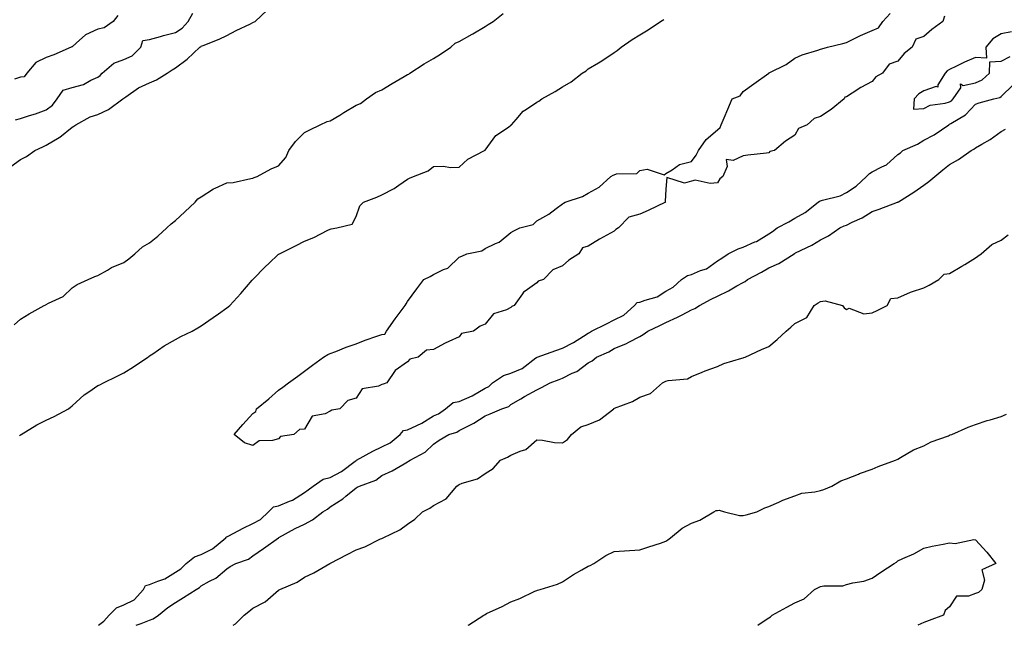
# Model space of a CAD drawing. Units: inches. Extents: x 913043 to 915683, y 7205498 to 7208138.
# Drawn here: x 914118 to 914499, y 7205498 to 7205733 of the extents above; entities that cross this region are included whole.
import ezdxf

# ---------------------------------------------------------------- set-up
doc = ezdxf.new("R2010")
doc.units = ezdxf.units.IN
doc.header["$MEASUREMENT"] = 0
doc.layers.add('Contour_91307205', color=7, linetype='Continuous', true_color=0x880f1b)

msp = doc.modelspace()

# ---------------------------------------------------------------- linework, layer by layer
at = {"layer": 'Contour_91307205'}
for points in [[(914114.25, 7205675.73, 3259), (914118.05, 7205678.46, 3259), (914120.35, 7205679.62, 3259), (914123.63, 7205681.92, 3259), (914126.67, 7205683.31, 3259), (914128.05, 7205683.93, 3259), (914133.03, 7205686.94, 3259), (914133.28, 7205687.15, 3259), (914138.05, 7205691.02, 3259), (914138.67, 7205691.3, 3259), (914139.43, 7205691.92, 3259), (914145, 7205694.97, 3259), (914148.05, 7205695.83, 3259), (914152.18, 7205697.8, 3259), (914157.74, 7205701.92, 3259), (914157.92, 7205702.06, 3259), (914158.05, 7205702.21, 3259), (914158.86, 7205702.74, 3259), (914163.79, 7205706.18, 3259), (914168.05, 7205708.13, 3259), (914170.73, 7205709.24, 3259), (914174.82, 7205711.92, 3259), (914176.76, 7205713.21, 3259), (914178.05, 7205714.01, 3259), (914182.59, 7205717.37, 3259), (914187.51, 7205721.92, 3259), (914187.86, 7205722.12, 3259), (914188.05, 7205722.33, 3259), (914188.76, 7205722.62, 3259), (914194.97, 7205725.01, 3259), (914198.05, 7205726.43, 3259), (914201.56, 7205728.4, 3259), (914207.16, 7205731.02, 3259), (914208.05, 7205731.47, 3259), (914208.38, 7205731.59, 3259), (914208.93, 7205731.92, 3259), (914213.67, 7205736.3, 3259)], [(914115.57, 7205614.4, 3258), (914118.05, 7205616.53, 3258), (914121.37, 7205618.6, 3258), (914127.26, 7205621.92, 3258), (914127.82, 7205622.15, 3258), (914128.05, 7205622.27, 3258), (914128.89, 7205622.76, 3258), (914134.56, 7205625.42, 3258), (914138.05, 7205628.72, 3258), (914139.96, 7205630.01, 3258), (914144.26, 7205631.92, 3258), (914146.89, 7205633.07, 3258), (914148.05, 7205633.52, 3258), (914151.74, 7205635.61, 3258), (914153.33, 7205636.63, 3258), (914158.05, 7205638.48, 3258), (914160.01, 7205639.97, 3258), (914162.37, 7205641.92, 3258), (914165.31, 7205644.65, 3258), (914168.05, 7205646.18, 3258), (914171.22, 7205648.74, 3258), (914174.79, 7205651.92, 3258), (914176.42, 7205653.54, 3258), (914178.05, 7205654.81, 3258), (914181.75, 7205658.23, 3258), (914185.67, 7205661.92, 3258), (914186.73, 7205663.25, 3258), (914188.05, 7205664.03, 3258), (914192.83, 7205667.13, 3258), (914193.5, 7205667.37, 3258), (914198.05, 7205669.42, 3258), (914200.49, 7205669.48, 3258), (914207.27, 7205671.14, 3258), (914208.05, 7205671.18, 3258), (914208.53, 7205671.45, 3258), (914209.77, 7205671.92, 3258), (914215.2, 7205674.77, 3258), (914218.05, 7205676, 3258), (914220.8, 7205679.17, 3258), (914222.03, 7205681.92, 3258), (914224.57, 7205685.4, 3258), (914228.05, 7205688.85, 3258), (914230.09, 7205689.89, 3258), (914234.14, 7205691.92, 3258), (914236.86, 7205693.11, 3258), (914238.05, 7205693.37, 3258), (914241.74, 7205695.61, 3258), (914243.37, 7205696.61, 3258), (914248.05, 7205699.44, 3258), (914249.83, 7205700.14, 3258), (914252.14, 7205701.92, 3258), (914255.6, 7205704.36, 3258), (914258.05, 7205705.44, 3258), (914262.11, 7205707.86, 3258), (914266.75, 7205710.61, 3258), (914268.05, 7205711.39, 3258), (914268.46, 7205711.51, 3258), (914268.95, 7205711.92, 3258), (914274.43, 7205715.55, 3258), (914278.05, 7205717.58, 3258), (914280.77, 7205719.19, 3258), (914284.75, 7205721.92, 3258), (914286.41, 7205723.56, 3258), (914288.05, 7205724.17, 3258), (914292.99, 7205726.98, 3258), (914293.29, 7205727.15, 3258), (914298.05, 7205729.91, 3258), (914299.27, 7205730.71, 3258), (914301.13, 7205731.92, 3258), (914305.01, 7205734.95, 3258)], [(914155.73, 7205734.24, 3260), (914153.96, 7205731.92, 3260), (914150.5, 7205729.48, 3260), (914148.05, 7205728.97, 3260), (914143.22, 7205726.74, 3260), (914139.64, 7205723.5, 3260), (914138.05, 7205722.13, 3260), (914137.88, 7205722.08, 3260), (914137.71, 7205721.92, 3260), (914130.99, 7205718.97, 3260), (914128.05, 7205717.92, 3260), (914123.93, 7205716.04, 3260), (914120.55, 7205711.92, 3260), (914119.51, 7205710.46, 3260), (914118.05, 7205710.28, 3260), (914115.74, 7205709.62, 3260)], [(914116.15, 7205693.81, 3260), (914118.05, 7205694.3, 3260), (914121.59, 7205695.46, 3260), (914123.85, 7205696.12, 3260), (914128.05, 7205697.62, 3260), (914130.49, 7205699.48, 3260), (914132.24, 7205701.92, 3260), (914134.61, 7205705.36, 3260), (914138.05, 7205706.35, 3260), (914142.47, 7205707.51, 3260), (914145.27, 7205709.15, 3260), (914148.05, 7205710.36, 3260), (914148.93, 7205711.04, 3260), (914149.66, 7205711.92, 3260), (914154.2, 7205715.77, 3260), (914158.05, 7205717.12, 3260), (914161.37, 7205718.6, 3260), (914164.62, 7205721.92, 3260), (914165.49, 7205724.48, 3260), (914168.05, 7205724.97, 3260), (914172.27, 7205726.14, 3260), (914173.46, 7205726.51, 3260), (914178.05, 7205727.66, 3260), (914180.63, 7205729.34, 3260), (914182.95, 7205731.92, 3260), (914184.83, 7205735.14, 3260)], [(914476.06, 7205733.91, 3256), (914475.47, 7205731.92, 3256), (914471.17, 7205728.8, 3256), (914468.05, 7205726.06, 3256), (914464.96, 7205725.01, 3256), (914463.6, 7205721.92, 3256), (914460.5, 7205719.48, 3256), (914458.05, 7205716.57, 3256), (914454.61, 7205715.36, 3256), (914452.1, 7205711.92, 3256), (914449.48, 7205710.49, 3256), (914448.05, 7205708.7, 3256), (914443.62, 7205706.35, 3256), (914440.29, 7205704.17, 3256), (914438.05, 7205702.76, 3256), (914437.43, 7205702.55, 3256), (914437.15, 7205701.92, 3256), (914432.12, 7205697.86, 3256), (914428.05, 7205695.1, 3256), (914425.6, 7205694.36, 3256), (914422.81, 7205691.92, 3256), (914419.5, 7205690.47, 3256), (914418.05, 7205687.82, 3256), (914414.45, 7205685.51, 3256), (914410.18, 7205681.92, 3256), (914408.42, 7205681.55, 3256), (914408.05, 7205681.04, 3256), (914407.05, 7205680.92, 3256), (914399.83, 7205680.14, 3256), (914398.05, 7205679.91, 3256), (914394.23, 7205678.09, 3256), (914391.5, 7205678.46, 3256), (914391.92, 7205675.79, 3256), (914390.16, 7205671.92, 3256), (914388.97, 7205671, 3256), (914388.05, 7205669.46, 3256), (914385.26, 7205669.13, 3256), (914379.47, 7205670.49, 3256), (914378.05, 7205670.1, 3256), (914375.37, 7205669.24, 3256), (914368.49, 7205671.47, 3256), (914368.05, 7205666.92, 3256), (914367.82, 7205662.15, 3256), (914367.91, 7205661.92, 3256), (914361.28, 7205658.68, 3256), (914358.05, 7205657.31, 3256), (914353.82, 7205656.16, 3256), (914349.75, 7205651.92, 3256), (914348.68, 7205651.3, 3256), (914348.05, 7205650.65, 3256), (914345.24, 7205649.11, 3256), (914342.33, 7205647.64, 3256), (914338.05, 7205644.87, 3256), (914335.75, 7205644.22, 3256), (914334.43, 7205641.92, 3256), (914330.49, 7205639.48, 3256), (914328.05, 7205637.23, 3256), (914324.33, 7205635.65, 3256), (914320.67, 7205631.92, 3256), (914318.65, 7205631.33, 3256), (914318.05, 7205630.67, 3256), (914313.59, 7205627.47, 3256), (914312.91, 7205627.06, 3256), (914312.53, 7205626.39, 3256), (914309.36, 7205621.92, 3256), (914308.48, 7205621.49, 3256), (914308.05, 7205621.08, 3256), (914306.33, 7205620.2, 3256), (914301.36, 7205618.62, 3256), (914298.05, 7205614.65, 3256), (914296.14, 7205613.83, 3256), (914293.51, 7205611.92, 3256), (914288.98, 7205610.98, 3256), (914288.05, 7205609.69, 3256), (914284.02, 7205607.9, 3256), (914282.62, 7205607.35, 3256), (914278.05, 7205604.81, 3256), (914275.36, 7205604.62, 3256), (914272.13, 7205601.92, 3256), (914268.89, 7205601.08, 3256), (914268.05, 7205600.03, 3256), (914263.25, 7205596.72, 3256), (914260, 7205591.92, 3256), (914258.51, 7205591.45, 3256), (914258.05, 7205591.24, 3256), (914256.79, 7205590.65, 3256), (914250.43, 7205589.54, 3256), (914248.05, 7205586.04, 3256), (914244.85, 7205585.12, 3256), (914241.82, 7205581.92, 3256), (914238.66, 7205581.31, 3256), (914238.05, 7205580.92, 3256), (914236.11, 7205579.97, 3256), (914231, 7205578.97, 3256), (914228.05, 7205573.93, 3256), (914226.16, 7205573.81, 3256), (914224, 7205571.92, 3256), (914218.84, 7205571.14, 3256), (914218.05, 7205570.26, 3256), (914215.66, 7205569.54, 3256), (914210.51, 7205569.46, 3256), (914208.05, 7205567.6, 3256), (914204.8, 7205568.68, 3256), (914200.86, 7205571.92, 3256), (914204.21, 7205575.77, 3256), (914208.05, 7205580.06, 3256), (914209.19, 7205580.77, 3256), (914209.5, 7205581.92, 3256), (914214.26, 7205585.71, 3256), (914218.05, 7205589.07, 3256), (914219.74, 7205590.22, 3256), (914221.93, 7205591.92, 3256), (914225.47, 7205594.5, 3256), (914228.05, 7205596.43, 3256), (914231.19, 7205598.78, 3256), (914235.48, 7205601.92, 3256), (914237.12, 7205602.84, 3256), (914238.05, 7205603.23, 3256), (914240.2, 7205604.07, 3256), (914244.22, 7205605.75, 3256), (914248.05, 7205607.08, 3256), (914251.57, 7205608.4, 3256), (914256.08, 7205609.95, 3256), (914258.05, 7205610.65, 3256), (914259.24, 7205610.73, 3256), (914259.87, 7205611.92, 3256), (914263.27, 7205616.71, 3256), (914264.44, 7205618.31, 3256), (914267.04, 7205621.92, 3256), (914267.44, 7205622.53, 3256), (914268.05, 7205623.38, 3256), (914271.66, 7205628.31, 3256), (914274.34, 7205631.92, 3256), (914276.8, 7205633.17, 3256), (914278.05, 7205633.95, 3256), (914281.98, 7205635.85, 3256), (914283.61, 7205636.37, 3256), (914288.05, 7205640.55, 3256), (914289, 7205640.98, 3256), (914291, 7205641.92, 3256), (914296.85, 7205643.11, 3256), (914298.05, 7205643.97, 3256), (914302.06, 7205645.92, 3256), (914303.51, 7205646.45, 3256), (914308.05, 7205650.16, 3256), (914309.2, 7205650.77, 3256), (914311.48, 7205651.92, 3256), (914316.71, 7205653.27, 3256), (914318.05, 7205654.62, 3256), (914322.71, 7205657.25, 3256), (914325.65, 7205659.52, 3256), (914328.05, 7205661.3, 3256), (914328.46, 7205661.51, 3256), (914329.1, 7205661.92, 3256), (914335.83, 7205664.15, 3256), (914338.05, 7205665.44, 3256), (914342.3, 7205667.66, 3256), (914346.8, 7205671.92, 3256), (914347.64, 7205672.33, 3256), (914348.05, 7205672.53, 3256), (914348.97, 7205672.84, 3256), (914356.9, 7205673.07, 3256), (914358.05, 7205674.15, 3256), (914360.86, 7205674.73, 3256), (914367.49, 7205672.47, 3256), (914368.05, 7205673.03, 3256), (914370.55, 7205674.42, 3256), (914373.44, 7205676.53, 3256), (914378.05, 7205677.64, 3256), (914379.81, 7205680.16, 3256), (914380.71, 7205681.92, 3256), (914383.77, 7205686.2, 3256), (914388.05, 7205689.99, 3256), (914389.1, 7205690.87, 3256), (914389.54, 7205691.92, 3256), (914390.64, 7205694.52, 3256), (914392.09, 7205697.88, 3256), (914393.76, 7205701.92, 3256), (914396.85, 7205703.11, 3256), (914398.05, 7205704.81, 3256), (914402.24, 7205707.74, 3256), (914407.95, 7205711.92, 3256), (914408.03, 7205711.94, 3256), (914408.05, 7205711.96, 3256), (914408.16, 7205712.04, 3256), (914414.69, 7205715.28, 3256), (914418.05, 7205717.74, 3256), (914420.92, 7205719.05, 3256), (914426.95, 7205720.81, 3256), (914428.05, 7205721.22, 3256), (914428.6, 7205721.37, 3256), (914430.74, 7205721.92, 3256), (914436.62, 7205723.35, 3256), (914438.05, 7205723.78, 3256), (914441.66, 7205725.53, 3256), (914443.48, 7205726.49, 3256), (914448.05, 7205728.37, 3256), (914450.47, 7205729.5, 3256), (914452.24, 7205731.92, 3256), (914455, 7205734.97, 3256)], [(914117.63, 7205571.49, 3257), (914118.05, 7205571.76, 3257), (914118.14, 7205571.82, 3257), (914118.26, 7205571.92, 3257), (914124.34, 7205575.63, 3257), (914128.05, 7205577.49, 3257), (914131.06, 7205578.91, 3257), (914136.63, 7205581.92, 3257), (914137.42, 7205582.55, 3257), (914138.05, 7205583.01, 3257), (914142.75, 7205587.23, 3257), (914144.55, 7205588.42, 3257), (914148.05, 7205590.87, 3257), (914148.78, 7205591.2, 3257), (914150.26, 7205591.92, 3257), (914155.49, 7205594.48, 3257), (914158.05, 7205595.83, 3257), (914161.8, 7205598.17, 3257), (914167.37, 7205601.92, 3257), (914167.78, 7205602.19, 3257), (914168.05, 7205602.37, 3257), (914169.34, 7205603.21, 3257), (914173.77, 7205606.2, 3257), (914178.05, 7205608.7, 3257), (914180.13, 7205609.83, 3257), (914184.6, 7205611.92, 3257), (914186.74, 7205613.23, 3257), (914188.05, 7205613.99, 3257), (914192.76, 7205617.21, 3257), (914194.78, 7205618.66, 3257), (914198.05, 7205620.96, 3257), (914198.56, 7205621.41, 3257), (914199.21, 7205621.92, 3257), (914203.41, 7205626.57, 3257), (914207.81, 7205631.69, 3257), (914208.02, 7205631.92, 3257), (914208.05, 7205631.96, 3257), (914213.02, 7205636.96, 3257), (914214.25, 7205638.11, 3257), (914218.05, 7205641.72, 3257), (914218.16, 7205641.8, 3257), (914218.35, 7205641.92, 3257), (914224.87, 7205645.1, 3257), (914228.05, 7205646.78, 3257), (914231.7, 7205648.27, 3257), (914237.19, 7205651.06, 3257), (914238.05, 7205651.45, 3257), (914238.44, 7205651.53, 3257), (914240.65, 7205651.92, 3257), (914246.55, 7205653.42, 3257), (914248.05, 7205656.41, 3257), (914249.5, 7205660.47, 3257), (914250.98, 7205661.92, 3257), (914256.09, 7205663.87, 3257), (914258.05, 7205664.71, 3257), (914262.81, 7205667.15, 3257), (914264.65, 7205668.52, 3257), (914268.05, 7205670.88, 3257), (914268.79, 7205671.18, 3257), (914270.34, 7205671.92, 3257), (914275.97, 7205673.99, 3257), (914278.05, 7205675.77, 3257), (914282, 7205675.87, 3257), (914284.61, 7205675.36, 3257), (914288.05, 7205675.49, 3257), (914291.38, 7205678.6, 3257), (914297.88, 7205681.92, 3257), (914297.98, 7205682, 3257), (914298.05, 7205682.06, 3257), (914302.26, 7205687.7, 3257), (914307.1, 7205690.96, 3257), (914308.05, 7205691.69, 3257), (914308.17, 7205691.8, 3257), (914308.3, 7205691.92, 3257), (914310.12, 7205693.99, 3257), (914312.8, 7205697.17, 3257), (914314.05, 7205697.92, 3257), (914318.05, 7205700.65, 3257), (914318.87, 7205701.1, 3257), (914320.08, 7205701.92, 3257), (914325.24, 7205704.73, 3257), (914328.05, 7205706.55, 3257), (914331.44, 7205708.52, 3257), (914335.7, 7205711.92, 3257), (914337.17, 7205712.8, 3257), (914338.05, 7205713.5, 3257), (914341.95, 7205715.83, 3257), (914343.36, 7205716.61, 3257), (914348.05, 7205719.85, 3257), (914349.3, 7205720.67, 3257), (914350.85, 7205721.92, 3257), (914355.07, 7205724.91, 3257), (914358.05, 7205726.69, 3257), (914361.31, 7205728.66, 3257), (914365.97, 7205731.92, 3257), (914367.26, 7205732.7, 3257)], [(914502.05, 7205727.92, 3257), (914498.05, 7205727.06, 3257), (914494.75, 7205725.22, 3257), (914492.15, 7205721.92, 3257), (914492.3, 7205717.66, 3257), (914488.05, 7205717.92, 3257), (914483.82, 7205716.16, 3257), (914480.76, 7205714.63, 3257), (914478.05, 7205713.37, 3257), (914477.14, 7205712.84, 3257), (914476.37, 7205711.92, 3257), (914473.55, 7205707.41, 3257), (914473.46, 7205706.51, 3257), (914472.82, 7205706.69, 3257), (914468.05, 7205705.06, 3257), (914466.12, 7205703.85, 3257), (914464.35, 7205701.92, 3257), (914464.08, 7205697.96, 3257), (914468.05, 7205698.23, 3257), (914470.49, 7205699.48, 3257), (914476.36, 7205700.22, 3257), (914478.05, 7205700.75, 3257), (914478.76, 7205701.22, 3257), (914479.43, 7205701.92, 3257), (914482.34, 7205706.22, 3257), (914482.21, 7205707.76, 3257), (914483.26, 7205707.13, 3257), (914488.05, 7205708.15, 3257), (914490.71, 7205709.26, 3257), (914493.53, 7205711.92, 3257), (914493.67, 7205716.3, 3257), (914498.05, 7205716.53, 3257), (914501.58, 7205718.38, 3257)], [(914148.21, 7205498, 3256), (914150.35, 7205499.62, 3256), (914152.42, 7205501.92, 3256), (914155.23, 7205504.73, 3256), (914158.05, 7205505.87, 3256), (914162.1, 7205507.88, 3256), (914165.7, 7205511.92, 3256), (914166.52, 7205513.44, 3256), (914168.05, 7205513.76, 3256), (914171.27, 7205515.14, 3256), (914173.96, 7205516.02, 3256), (914178.05, 7205518.52, 3256), (914180.13, 7205519.83, 3256), (914182.19, 7205521.92, 3256), (914185.41, 7205524.56, 3256), (914188.05, 7205525.42, 3256), (914192.38, 7205527.6, 3256), (914197.62, 7205531.92, 3256), (914197.75, 7205532.23, 3256), (914198.05, 7205532.27, 3256), (914198.78, 7205532.66, 3256), (914204.38, 7205535.59, 3256), (914208.05, 7205537.43, 3256), (914210.99, 7205538.97, 3256), (914214.2, 7205541.92, 3256), (914216.01, 7205543.95, 3256), (914218.05, 7205544.34, 3256), (914222.22, 7205546.1, 3256), (914223.5, 7205546.47, 3256), (914228.05, 7205549.44, 3256), (914229.55, 7205550.42, 3256), (914231.38, 7205551.92, 3256), (914235.37, 7205554.6, 3256), (914238.05, 7205555.2, 3256), (914242.42, 7205557.55, 3256), (914247.72, 7205561.59, 3256), (914248.05, 7205561.82, 3256), (914248.11, 7205561.86, 3256), (914248.19, 7205561.92, 3256), (914254.51, 7205565.46, 3256), (914258.05, 7205567.13, 3256), (914261.32, 7205568.66, 3256), (914265.09, 7205571.92, 3256), (914266.48, 7205573.48, 3256), (914268.05, 7205573.7, 3256), (914271.59, 7205575.46, 3256), (914273.61, 7205576.35, 3256), (914278.05, 7205579.09, 3256), (914280.03, 7205579.93, 3256), (914282.72, 7205581.92, 3256), (914285.71, 7205584.26, 3256), (914288.05, 7205584.67, 3256), (914293.05, 7205586.92, 3256), (914298.05, 7205589.83, 3256), (914299.47, 7205590.49, 3256), (914300.99, 7205591.92, 3256), (914305.16, 7205594.81, 3256), (914308.05, 7205595.69, 3256), (914312.43, 7205597.53, 3256), (914317.68, 7205601.55, 3256), (914318.05, 7205601.8, 3256), (914318.13, 7205601.84, 3256), (914318.3, 7205601.92, 3256), (914325.5, 7205604.46, 3256), (914328.05, 7205605.32, 3256), (914332.36, 7205607.6, 3256), (914336.14, 7205610.01, 3256), (914338.05, 7205611.18, 3256), (914338.55, 7205611.41, 3256), (914339.26, 7205611.92, 3256), (914345.14, 7205614.83, 3256), (914348.05, 7205616.28, 3256), (914351.78, 7205618.19, 3256), (914355.92, 7205621.92, 3256), (914356.93, 7205623.03, 3256), (914358.05, 7205623.17, 3256), (914360.14, 7205624.01, 3256), (914364.68, 7205625.3, 3256), (914368.05, 7205627.41, 3256), (914370.95, 7205629.03, 3256), (914374.18, 7205631.92, 3256), (914376.45, 7205633.52, 3256), (914378.05, 7205633.87, 3256), (914381.51, 7205635.38, 3256), (914383.9, 7205636.06, 3256), (914388.05, 7205639.22, 3256), (914389.8, 7205640.16, 3256), (914392.23, 7205641.92, 3256), (914396.17, 7205643.8, 3256), (914398.05, 7205644.48, 3256), (914402.62, 7205646.49, 3256), (914403.26, 7205646.71, 3256), (914408.05, 7205649.69, 3256), (914409.48, 7205650.49, 3256), (914411.28, 7205651.92, 3256), (914415.72, 7205654.24, 3256), (914418.05, 7205655.75, 3256), (914422.11, 7205657.86, 3256), (914427.09, 7205661.92, 3256), (914427.63, 7205662.33, 3256), (914428.05, 7205662.39, 3256), (914428.8, 7205662.66, 3256), (914435.64, 7205664.32, 3256), (914438.05, 7205665.69, 3256), (914441.87, 7205668.11, 3256), (914445.83, 7205671.92, 3256), (914446.99, 7205672.97, 3256), (914448.05, 7205673.66, 3256), (914451.77, 7205675.63, 3256), (914453.58, 7205676.39, 3256), (914458.05, 7205680.36, 3256), (914458.96, 7205681, 3256), (914459.95, 7205681.92, 3256), (914465.6, 7205684.36, 3256), (914468.05, 7205685.98, 3256), (914472.01, 7205687.96, 3256), (914477.75, 7205691.92, 3256), (914477.93, 7205692.04, 3256), (914478.05, 7205692.08, 3256), (914478.49, 7205692.37, 3256), (914484.27, 7205695.71, 3256), (914488.05, 7205699.83, 3256), (914489.55, 7205700.42, 3256), (914495.14, 7205701.92, 3256), (914497.56, 7205702.41, 3256), (914498.05, 7205702.86, 3256), (914502.67, 7205707.31, 3256)], [(914162.86, 7205498, 3255), (914164.77, 7205498.64, 3255), (914168.05, 7205500.05, 3255), (914169.43, 7205500.53, 3255), (914171.49, 7205501.92, 3255), (914175.09, 7205504.89, 3255), (914178.05, 7205506.82, 3255), (914181.23, 7205508.74, 3255), (914186.11, 7205511.92, 3255), (914187.36, 7205512.6, 3255), (914188.05, 7205513.31, 3255), (914191.24, 7205515.12, 3255), (914193.67, 7205516.3, 3255), (914198.05, 7205519.91, 3255), (914199.23, 7205520.73, 3255), (914201.52, 7205521.92, 3255), (914206.37, 7205523.6, 3255), (914208.05, 7205524.95, 3255), (914212.18, 7205527.8, 3255), (914218.02, 7205531.92, 3255), (914218.04, 7205531.92, 3255), (914218.05, 7205531.94, 3255), (914218.09, 7205531.96, 3255), (914224.47, 7205535.49, 3255), (914228.05, 7205537.21, 3255), (914231.17, 7205538.8, 3255), (914235.24, 7205541.92, 3255), (914236.97, 7205542.99, 3255), (914238.05, 7205543.85, 3255), (914242.96, 7205547.02, 3255), (914244.16, 7205548.03, 3255), (914248.05, 7205551.26, 3255), (914248.53, 7205551.45, 3255), (914249.37, 7205551.92, 3255), (914255.77, 7205554.21, 3255), (914258.05, 7205556.04, 3255), (914262.1, 7205557.88, 3255), (914266.69, 7205560.55, 3255), (914268.05, 7205561.3, 3255), (914268.43, 7205561.53, 3255), (914269, 7205561.92, 3255), (914274.89, 7205565.08, 3255), (914278.05, 7205568.15, 3255), (914280.28, 7205569.69, 3255), (914283.98, 7205571.92, 3255), (914287.1, 7205572.88, 3255), (914288.05, 7205573.5, 3255), (914291.32, 7205575.18, 3255), (914293.69, 7205576.28, 3255), (914298.05, 7205579.09, 3255), (914300.04, 7205579.93, 3255), (914304.57, 7205581.92, 3255), (914307.21, 7205582.76, 3255), (914308.05, 7205583.52, 3255), (914311.85, 7205585.73, 3255), (914313.36, 7205586.61, 3255), (914318.05, 7205589.21, 3255), (914319.87, 7205590.1, 3255), (914323.3, 7205591.92, 3255), (914326.77, 7205593.21, 3255), (914328.05, 7205593.78, 3255), (914331.75, 7205595.61, 3255), (914333.62, 7205596.35, 3255), (914338.05, 7205599.73, 3255), (914339.49, 7205600.47, 3255), (914341.21, 7205601.92, 3255), (914346.05, 7205603.93, 3255), (914348.05, 7205605.24, 3255), (914352.88, 7205607.1, 3255), (914353.75, 7205607.62, 3255), (914358.05, 7205609.93, 3255), (914359.35, 7205610.63, 3255), (914361.06, 7205611.92, 3255), (914365.79, 7205614.19, 3255), (914368.05, 7205615.28, 3255), (914372.67, 7205617.31, 3255), (914374.44, 7205618.31, 3255), (914378.05, 7205620.22, 3255), (914379.28, 7205620.69, 3255), (914381.12, 7205621.92, 3255), (914385.68, 7205624.3, 3255), (914388.05, 7205625.49, 3255), (914392.38, 7205627.58, 3255), (914395.64, 7205629.5, 3255), (914398.05, 7205630.85, 3255), (914398.8, 7205631.16, 3255), (914399.73, 7205631.92, 3255), (914405.12, 7205634.85, 3255), (914408.05, 7205636.43, 3255), (914411.85, 7205638.13, 3255), (914417.78, 7205641.92, 3255), (914417.96, 7205642.02, 3255), (914418.05, 7205642.08, 3255), (914418.38, 7205642.25, 3255), (914424.65, 7205645.32, 3255), (914428.05, 7205647.37, 3255), (914431.1, 7205648.87, 3255), (914435.54, 7205651.92, 3255), (914437.25, 7205652.72, 3255), (914438.05, 7205653.05, 3255), (914440.31, 7205654.19, 3255), (914444.11, 7205655.87, 3255), (914448.05, 7205658.33, 3255), (914450.81, 7205659.17, 3255), (914457.89, 7205661.92, 3255), (914458.01, 7205661.96, 3255), (914458.05, 7205661.98, 3255), (914458.23, 7205662.1, 3255), (914464.2, 7205665.77, 3255), (914468.05, 7205668.52, 3255), (914470.02, 7205669.95, 3255), (914472.3, 7205671.92, 3255), (914475.49, 7205674.48, 3255), (914478.05, 7205676.53, 3255), (914481.48, 7205678.5, 3255), (914486.36, 7205681.92, 3255), (914487.5, 7205682.47, 3255), (914488.05, 7205682.92, 3255), (914490.55, 7205684.42, 3255), (914493.76, 7205686.22, 3255), (914498.05, 7205689.34, 3255), (914499.72, 7205690.24, 3255)], [(914200.46, 7205498, 3254), (914201.38, 7205498.6, 3254), (914204.71, 7205501.92, 3254), (914206.56, 7205503.4, 3254), (914208.05, 7205504.62, 3254), (914212.9, 7205507.08, 3254), (914215.91, 7205509.77, 3254), (914218.05, 7205511.63, 3254), (914218.24, 7205511.72, 3254), (914218.5, 7205511.92, 3254), (914225.3, 7205514.67, 3254), (914228.05, 7205516.67, 3254), (914231.67, 7205518.31, 3254), (914237.94, 7205521.92, 3254), (914238.02, 7205521.96, 3254), (914238.05, 7205521.98, 3254), (914238.17, 7205522.04, 3254), (914244.6, 7205525.38, 3254), (914248.05, 7205527.19, 3254), (914251.5, 7205528.46, 3254), (914257.58, 7205531.45, 3254), (914258.05, 7205531.65, 3254), (914258.25, 7205531.72, 3254), (914258.61, 7205531.92, 3254), (914265.04, 7205534.93, 3254), (914268.05, 7205537.15, 3254), (914270.89, 7205539.07, 3254), (914273.81, 7205541.92, 3254), (914276.63, 7205543.35, 3254), (914278.05, 7205544.36, 3254), (914283.02, 7205546.96, 3254), (914287.1, 7205551.92, 3254), (914287.67, 7205552.29, 3254), (914288.05, 7205552.6, 3254), (914289.24, 7205553.11, 3254), (914295.17, 7205554.79, 3254), (914298.05, 7205556.86, 3254), (914301.18, 7205558.78, 3254), (914304.02, 7205561.92, 3254), (914306.78, 7205563.19, 3254), (914308.05, 7205563.87, 3254), (914311.63, 7205565.49, 3254), (914313.83, 7205566.14, 3254), (914318.05, 7205569.79, 3254), (914320.28, 7205569.69, 3254), (914324.96, 7205568.83, 3254), (914328.05, 7205568.74, 3254), (914329.94, 7205570.03, 3254), (914331.51, 7205571.92, 3254), (914335.13, 7205574.85, 3254), (914338.05, 7205575.77, 3254), (914342.39, 7205577.58, 3254), (914347.93, 7205581.92, 3254), (914348, 7205581.98, 3254), (914348.19, 7205582.06, 3254), (914355.24, 7205584.73, 3254), (914358.05, 7205586.37, 3254), (914362.16, 7205587.82, 3254), (914366.84, 7205591.92, 3254), (914367.63, 7205592.33, 3254), (914368.05, 7205592.56, 3254), (914368.97, 7205592.84, 3254), (914376.52, 7205593.44, 3254), (914378.05, 7205594.4, 3254), (914382.2, 7205596.06, 3254), (914383.39, 7205596.59, 3254), (914388.05, 7205598.29, 3254), (914390.54, 7205599.42, 3254), (914397.56, 7205601.43, 3254), (914398.05, 7205601.61, 3254), (914398.28, 7205601.69, 3254), (914398.83, 7205601.92, 3254), (914405.19, 7205604.79, 3254), (914408.05, 7205606.06, 3254), (914411.28, 7205608.7, 3254), (914414.73, 7205611.92, 3254), (914416.49, 7205613.48, 3254), (914418.05, 7205614.91, 3254), (914422.76, 7205617.21, 3254), (914425.61, 7205621.92, 3254), (914427.11, 7205622.86, 3254), (914428.05, 7205623.37, 3254), (914429.81, 7205623.68, 3254), (914436.52, 7205621.92, 3254), (914437.16, 7205621.02, 3254), (914438.05, 7205620.36, 3254), (914439.12, 7205620.85, 3254), (914444.81, 7205618.68, 3254), (914448.05, 7205619.07, 3254), (914449.97, 7205620.01, 3254), (914453.88, 7205621.92, 3254), (914455.33, 7205624.63, 3254), (914458.05, 7205624.83, 3254), (914462.91, 7205627.06, 3254), (914463.26, 7205627.13, 3254), (914468.05, 7205628.68, 3254), (914470.16, 7205629.81, 3254), (914473.82, 7205631.92, 3254), (914475.9, 7205634.07, 3254), (914478.05, 7205634.26, 3254), (914482.83, 7205637.13, 3254), (914483.95, 7205637.82, 3254), (914488.05, 7205640.32, 3254), (914489.04, 7205640.94, 3254), (914490.27, 7205641.92, 3254), (914494.44, 7205645.53, 3254), (914498.05, 7205647.17, 3254), (914500.76, 7205649.21, 3254)], [(914291.5, 7205498, 3253), (914291.82, 7205498.15, 3253), (914297.6, 7205501.92, 3253), (914297.86, 7205502.12, 3253), (914298.05, 7205502.21, 3253), (914298.64, 7205502.51, 3253), (914304.64, 7205505.34, 3253), (914308.05, 7205507.13, 3253), (914311.52, 7205508.44, 3253), (914317.34, 7205511.2, 3253), (914318.05, 7205511.51, 3253), (914318.37, 7205511.61, 3253), (914319.41, 7205511.92, 3253), (914326.09, 7205513.89, 3253), (914328.05, 7205514.87, 3253), (914332.29, 7205517.68, 3253), (914335.56, 7205519.44, 3253), (914338.05, 7205520.85, 3253), (914338.83, 7205521.14, 3253), (914340.21, 7205521.92, 3253), (914344.86, 7205525.1, 3253), (914348.05, 7205526.59, 3253), (914358.05, 7205527.25, 3253), (914361.52, 7205528.44, 3253), (914365.97, 7205529.85, 3253), (914368.05, 7205530.53, 3253), (914368.88, 7205531.08, 3253), (914369.95, 7205531.92, 3253), (914374.4, 7205535.57, 3253), (914378.05, 7205537.56, 3253), (914381.25, 7205538.72, 3253), (914386.71, 7205541.92, 3253), (914387.55, 7205542.41, 3253), (914388.05, 7205542.53, 3253), (914388.7, 7205542.56, 3253), (914390.88, 7205541.92, 3253), (914396.61, 7205540.49, 3253), (914398.05, 7205540.49, 3253), (914399.2, 7205540.77, 3253), (914403.33, 7205541.92, 3253), (914406.41, 7205543.56, 3253), (914408.05, 7205544.05, 3253), (914411.83, 7205545.71, 3253), (914413.48, 7205546.49, 3253), (914418.05, 7205548.21, 3253), (914420.78, 7205549.19, 3253), (914425.78, 7205549.65, 3253), (914428.05, 7205550.2, 3253), (914429.3, 7205550.67, 3253), (914432.45, 7205551.92, 3253), (914435.96, 7205554.01, 3253), (914438.05, 7205554.75, 3253), (914442.71, 7205556.59, 3253), (914443.18, 7205556.78, 3253), (914448.05, 7205558.42, 3253), (914450.41, 7205559.56, 3253), (914457.14, 7205561.92, 3253), (914457.68, 7205562.29, 3253), (914458.05, 7205562.41, 3253), (914459.08, 7205562.96, 3253), (914464.05, 7205565.92, 3253), (914468.05, 7205567.51, 3253), (914470.92, 7205569.05, 3253), (914477.57, 7205571.45, 3253), (914478.05, 7205571.65, 3253), (914478.24, 7205571.72, 3253), (914478.9, 7205571.92, 3253), (914485.18, 7205574.79, 3253), (914488.05, 7205575.79, 3253), (914492.59, 7205577.39, 3253), (914493.78, 7205577.64, 3253), (914498.05, 7205578.89, 3253), (914500.13, 7205579.83, 3253)], [(914403.75, 7205498, 3252), (914405.07, 7205498.93, 3252), (914408.05, 7205500.94, 3252), (914408.71, 7205501.26, 3252), (914409.3, 7205501.92, 3252), (914414.99, 7205504.99, 3252), (914418.05, 7205506.74, 3252), (914421.75, 7205508.21, 3252), (914425.76, 7205511.92, 3252), (914427.3, 7205512.66, 3252), (914428.05, 7205512.99, 3252), (914429.38, 7205513.25, 3252), (914436.62, 7205513.35, 3252), (914438.05, 7205513.78, 3252), (914440.58, 7205514.44, 3252), (914444.84, 7205515.14, 3252), (914448.05, 7205516.3, 3252), (914451.44, 7205518.54, 3252), (914456.54, 7205521.92, 3252), (914457.49, 7205522.49, 3252), (914458.05, 7205522.92, 3252), (914459.97, 7205523.83, 3252), (914464.25, 7205525.71, 3252), (914468.05, 7205527.84, 3252), (914471.33, 7205528.64, 3252), (914475.55, 7205529.42, 3252), (914478.05, 7205529.97, 3252), (914480.24, 7205529.73, 3252), (914487.39, 7205531.26, 3252), (914488.05, 7205531.1, 3252), (914492.5, 7205526.37, 3252), (914496.01, 7205521.92, 3252), (914490.52, 7205519.44, 3252), (914491.57, 7205515.44, 3252), (914490.56, 7205511.92, 3252), (914489.29, 7205510.69, 3252), (914488.05, 7205510.26, 3252), (914485.38, 7205509.24, 3252), (914480.66, 7205509.3, 3252), (914478.05, 7205505.12, 3252), (914476.29, 7205503.68, 3252), (914475.66, 7205501.92, 3252), (914470.12, 7205499.85, 3252), (914468.05, 7205499.09, 3252), (914465.69, 7205498, 3252)]]:
    msp.add_polyline3d(points, dxfattribs=at)

doc.saveas('drawing.dxf')
